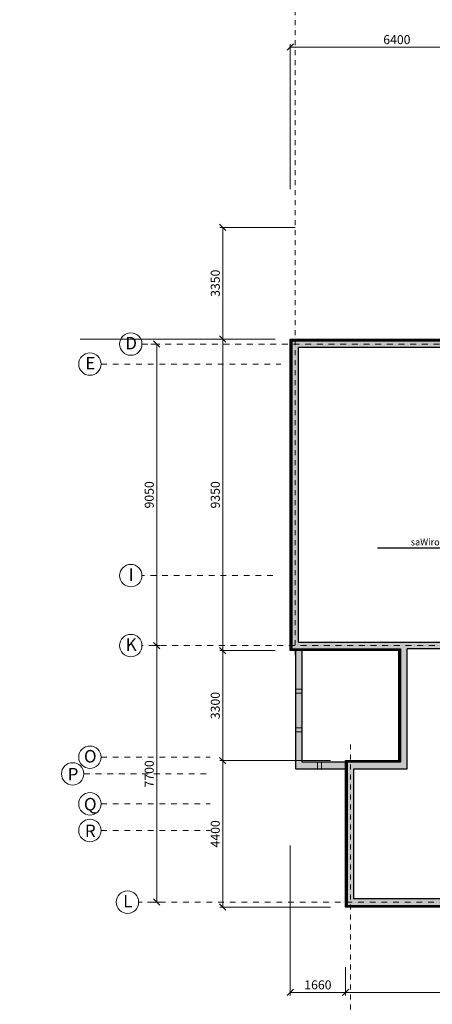
# Model space of a CAD drawing. Units: millimetres. Extents: x -605799 to 175604059, y -124063883 to 99794485.
# Drawn here: x -433402 to -421020, y -119899 to -90347 of the extents above; entities that cross this region are included whole.
import ezdxf
from ezdxf import colors
from ezdxf.entities.mleader import LeaderData, LeaderLine
from ezdxf.math import Vec2, Vec3

# ---------------------------------------------------------------- set-up
doc = ezdxf.new("R2010")
doc.units = ezdxf.units.MM
doc.header["$LTSCALE"] = 0.5
for name, pattern in [('BORDER2', [0.875, 0.25, -0.125, 0.25, -0.125, 0, -0.125]), ('DASHDOT', [1, 0.5, -0.25, 0, -0.25]), ('HIDDEN2', [4.7625, 3.175, -1.5875])]:
    doc.linetypes.add(name, pattern=pattern)
doc.layers.get('0').update_dxf_attribs({"lineweight": 18})
doc.layers.get('Defpoints').update_dxf_attribs({"color": 140, "lineweight": 18})
for name, color, linetype in [('___HOUSE_no_2', 7, 'Continuous'), ('Concrete', 151, 'Continuous'), ('Concrete_H', 252, 'Continuous'), ('Insulation', 40, 'Continuous'), ('TR_hidden', 7, 'Continuous')]:
    doc.layers.add(name, color=color, linetype=linetype)
for name, color, linetype, lineweight, true_color in [('__AXIS', 7, 'DASHDOT', 15, 0xe600e6), ('__AXIS_Dim_Cut_wblock', 7, 'DASHDOT', 15, 0xe600e6), ('__AXIS_TXT', 7, 'BORDER2', 18, 0xeb00eb), ('DIM_AXIS', 7, 'Continuous', 15, 0xf500f5), ('DIM_general', 7, 'Continuous', 15, 0xf500f5)]:
    doc.layers.add(name, color=color, linetype=linetype, lineweight=lineweight, true_color=true_color)
for name, color, linetype, lineweight in [('_Parking_place_TXT', 5, 'Continuous', 13), ('Insulation_H', 43, 'Continuous', 9), ('monacemebi', 7, 'Continuous', 18)]:
    doc.layers.add(name, color=color, linetype=linetype, lineweight=lineweight)
doc.styles.add('BB', font='Isocp.shx')
doc.styles.add('S', font='simplex.shx', dxfattribs={"width": 0.8})
doc.dimstyles.new('TELG150', dxfattribs={"dimscale": 90, "dimtxt": 3, "dimasz": 2.1, "dimexe": 1, "dimexo": 3, "dimgap": 1, "dimtad": 1, "dimdec": 0, "dimzin": 12, "dimdsep": 46, "dimtxsty": 'S', "dimblk": 'OBLIQUE', "dimcen": 3, "dimclrd": 256, "dimclre": 256, "dimclrt": 256, "dimazin": 0, "dimtfac": 1, "dimtdec": 0, "dimtmove": 2, "dimatfit": 3, "dimldrblk": 'OBLIQUE', "dimfxl": 1, "dimtolj": 1, "dimtzin": 12, "dimlwd": 5, "dimlwe": 5, "dimarcsym": 0})
pattern_1 = [(45, (1200, -16650), (17.67767, 53.033009), [25, -25, 0, -25, 0, -25])]

# ---------------------------------------------------------------- blocks, each defined once
blk = doc.blocks.new('fenebi')
at = {"layer": '_Parking_place_TXT', "ltscale": 2, "char_height": 900, "width": 175956039.3618995, "attachment_point": 1}
for s, insert, rotation in [('{\\fArial|b0|i0|c186|p34;11}', (-720852.74189, -362355.2497), 34.687105636), ('{\\fArial|b0|i0|c186|p34;12}', (-719373.09622, -364493.15726), 34.687105636), ('{\\fArial|b0|i0|c186|p34;55}', (-730878.8303, -369294.30477), 34.687105636), ('{\\fArial|b0|i0|c186|p34;56}', (-729399.18464, -371432.21232), 34.687105636), ('{\\fArial|b0|i0|c186|p34;53}', (-733340.3876, -363740.21369), 23.236609084), ('{\\fArial|b0|i0|c186|p34;54}', (-732314.61192, -366129.31064), 23.236609084), ('{\\fArial|b0|i0|c186|p34;09}', (-723291.0609, -355425.53331), 14.688424951), ('{\\fArial|b0|i0|c186|p34;10}', (-722631.79833, -357940.56271), 14.688424951), ('{\\fArial|b0|i0|c186|p34;51}', (-735085.72763, -358517.25954), 14.688424951), ('{\\fArial|b0|i0|c186|p34;52}', (-734426.46505, -361032.28894), 14.688424951), ('{\\fArial|b0|i0|c186|p34;15}', (-695020.31054, -369312.74297), 0.952898937), ('{\\fArial|b0|i0|c186|p34;16}', (-692420.49463, -369281.80331), 0.952898937), ('{\\fArial|b0|i0|c186|p34;61}', (-694869.96064, -381001.98045), 0.952898937), ('{\\fArial|b0|i0|c186|p34;62}', (-692270.14474, -380971.04079), 0.952898937)]:
    blk.add_mtext(s, dxfattribs=dict(at, insert=insert, rotation=rotation))
blk = doc.blocks.new('_OBLIQUE')
at = {"color": 0, "linetype": 'ByBlock'}
blk.add_line((-0.5, -0.5), (0.5, 0.5), dxfattribs=at)
blk = doc.blocks.new('*D791')
at = {"layer": 'Defpoints', "color": 0, "lineweight": 5, "transparency": 16777216}
for p in [(-3300, 300), (-3300, -8750), (-2856.796706, -8750)]:
    blk.add_point(p, dxfattribs=at)
at = {"layer": 'DIM_AXIS', "lineweight": 5, "transparency": 16777216}
for p, q in [((-3030, 300), (-2766.796706, 300)), ((-2856.796706, 300), (-2856.796706, -8750)), ((-3030, -8750), (-2766.796706, -8750))]:
    blk.add_line(p, q, dxfattribs=at)
at = {"layer": 'DIM_AXIS', "lineweight": 5, "transparency": 16777216, "xscale": 189, "yscale": 189, "zscale": 189}
for p, rotation in [((-2856.796706, 300), 90), ((-2856.796706, -8750), 270)]:
    blk.add_blockref('_OBLIQUE', p, dxfattribs=dict(at, rotation=rotation))
at = {"layer": 'DIM_AXIS', "lineweight": 5, "transparency": 16777216, "insert": (-3081.796706, -4225), "char_height": 270, "attachment_point": 5, "rotation": 90, "style": 'S'}
blk.add_mtext('\\A1;9050', dxfattribs=at)
blk = doc.blocks.new('*D792')
at = {"layer": 'Defpoints', "color": 0, "lineweight": 5, "transparency": 16777216}
for p in [(-3300, -8750), (-3400, -16450), (-2856.796706, -16450)]:
    blk.add_point(p, dxfattribs=at)
at = {"layer": 'DIM_AXIS', "lineweight": 5, "transparency": 16777216}
for p, q in [((-3030, -8750), (-2766.796706, -8750)), ((-2856.796706, -8750), (-2856.796706, -16450)), ((-3130, -16450), (-2766.796706, -16450))]:
    blk.add_line(p, q, dxfattribs=at)
at = {"layer": 'DIM_AXIS', "lineweight": 5, "transparency": 16777216, "xscale": 189, "yscale": 189, "zscale": 189}
for p, rotation in [((-2856.796706, -8750), 90), ((-2856.796706, -16450), 270)]:
    blk.add_blockref('_OBLIQUE', p, dxfattribs=dict(at, rotation=rotation))
at = {"layer": 'DIM_AXIS', "lineweight": 5, "transparency": 16777216, "insert": (-3081.796706, -12600), "char_height": 270, "attachment_point": 5, "rotation": 90, "style": 'S'}
blk.add_mtext('\\A1;7700', dxfattribs=at)
blk = doc.blocks.new('*D795')
at = {"layer": 'Defpoints', "color": 0, "lineweight": 5, "transparency": 16777216}
for p in [(7600, 3800), (-875, 450), (1150, 450)]:
    blk.add_point(p, dxfattribs=at)
at = {"layer": 'DIM_general', "lineweight": 5, "transparency": 16777216}
for p, q in [((1300, 3800), (-965, 3800)), ((-875, 3800), (-875, 450)), ((-5150, 450), (-965, 450))]:
    blk.add_line(p, q, dxfattribs=at)
at = {"layer": 'DIM_general', "lineweight": 5, "transparency": 16777216, "xscale": 189, "yscale": 189, "zscale": 189}
for p, rotation in [((-875, 3800), 90), ((-875, 450), 270)]:
    blk.add_blockref('_OBLIQUE', p, dxfattribs=dict(at, rotation=rotation))
at = {"layer": 'DIM_general', "lineweight": 5, "transparency": 16777216, "insert": (-1100, 2125), "char_height": 270, "attachment_point": 5, "rotation": 90, "style": 'S'}
blk.add_mtext('\\A1;3350', dxfattribs=at)
blk = doc.blocks.new('*D796')
at = {"layer": 'Defpoints', "color": 0, "lineweight": 5, "transparency": 16777216}
for p in [(1150, 450), (-875, -8900), (1150, -8900)]:
    blk.add_point(p, dxfattribs=at)
at = {"layer": 'DIM_general', "lineweight": 5, "transparency": 16777216}
for p, q in [((700, 450), (-965, 450)), ((-875, 450), (-875, -8900)), ((700, -8900), (-965, -8900))]:
    blk.add_line(p, q, dxfattribs=at)
at = {"layer": 'DIM_general', "lineweight": 5, "transparency": 16777216, "xscale": 189, "yscale": 189, "zscale": 189}
for p, rotation in [((-875, 450), 90), ((-875, -8900), 270)]:
    blk.add_blockref('_OBLIQUE', p, dxfattribs=dict(at, rotation=rotation))
at = {"layer": 'DIM_general', "lineweight": 5, "transparency": 16777216, "insert": (-1100, -4225), "char_height": 270, "attachment_point": 5, "rotation": 90, "style": 'S'}
blk.add_mtext('\\A1;9350', dxfattribs=at)
blk = doc.blocks.new('*D797')
at = {"layer": 'Defpoints', "color": 0, "lineweight": 5, "transparency": 16777216}
for p in [(1150, -8900), (-875, -12200), (2810, -12200)]:
    blk.add_point(p, dxfattribs=at)
at = {"layer": 'DIM_general', "lineweight": 5, "transparency": 16777216}
for p, q in [((700, -8900), (-965, -8900)), ((-875, -8900), (-875, -12200)), ((2360, -12200), (-965, -12200))]:
    blk.add_line(p, q, dxfattribs=at)
at = {"layer": 'DIM_general', "lineweight": 5, "transparency": 16777216, "xscale": 189, "yscale": 189, "zscale": 189}
for p, rotation in [((-875, -8900), 90), ((-875, -12200), 270)]:
    blk.add_blockref('_OBLIQUE', p, dxfattribs=dict(at, rotation=rotation))
at = {"layer": 'DIM_general', "lineweight": 5, "transparency": 16777216, "insert": (-1100, -10550), "char_height": 270, "attachment_point": 5, "rotation": 90, "style": 'S'}
blk.add_mtext('\\A1;3300', dxfattribs=at)
blk = doc.blocks.new('*D798')
at = {"layer": 'Defpoints', "color": 0, "lineweight": 5, "transparency": 16777216}
for p in [(2810, -12200), (-875, -16600), (2810, -16600)]:
    blk.add_point(p, dxfattribs=at)
at = {"layer": 'DIM_general', "lineweight": 5, "transparency": 16777216}
for p, q in [((2360, -12200), (-965, -12200)), ((-875, -12200), (-875, -16600)), ((2360, -16600), (-965, -16600))]:
    blk.add_line(p, q, dxfattribs=at)
at = {"layer": 'DIM_general', "lineweight": 5, "transparency": 16777216, "xscale": 189, "yscale": 189, "zscale": 189}
for p, rotation in [((-875, -12200), 90), ((-875, -16600), 270)]:
    blk.add_blockref('_OBLIQUE', p, dxfattribs=dict(at, rotation=rotation))
at = {"layer": 'DIM_general', "lineweight": 5, "transparency": 16777216, "insert": (-1100, -14400), "char_height": 270, "attachment_point": 5, "rotation": 90, "style": 'S'}
blk.add_mtext('\\A1;4400', dxfattribs=at)
blk = doc.blocks.new('*D799')
at = {"layer": 'Defpoints', "color": 0, "lineweight": 5, "transparency": 16777216}
for p in [(7550, 9212), (7550, 4950), (1150, 450)]:
    blk.add_point(p, dxfattribs=at)
at = {"layer": 'DIM_general', "lineweight": 5, "transparency": 16777216}
for p, q in [((1150, 4950), (1150, 9302)), ((1150, 9212), (7550, 9212)), ((7550, 9450), (7550, 9302))]:
    blk.add_line(p, q, dxfattribs=at)
at = {"layer": 'DIM_general', "lineweight": 5, "transparency": 16777216, "xscale": 189, "yscale": 189, "zscale": 189, "rotation": 180}
blk.add_blockref('_OBLIQUE', (1150, 9212), dxfattribs=at)
at = {"layer": 'DIM_general', "lineweight": 5, "transparency": 16777216, "xscale": 189, "yscale": 189, "zscale": 189}
blk.add_blockref('_OBLIQUE', (7550, 9212), dxfattribs=at)
at = {"layer": 'DIM_general', "lineweight": 5, "transparency": 16777216, "insert": (4350, 9437), "char_height": 270, "attachment_point": 5, "style": 'S'}
blk.add_mtext('\\A1;6400', dxfattribs=at)
blk = doc.blocks.new('*D819')
at = {"layer": 'Defpoints', "color": 0, "lineweight": 5, "transparency": 16777216}
for p in [(2810, -16600), (12260, -16600), (2810, -19158)]:
    blk.add_point(p, dxfattribs=at)
at = {"layer": 'DIM_general', "lineweight": 5, "transparency": 16777216}
for p, q in [((2810, -18400), (2810, -19248)), ((12260, -18400), (12260, -19248)), ((12260, -19158), (2810, -19158))]:
    blk.add_line(p, q, dxfattribs=at)
at = {"layer": 'DIM_general', "lineweight": 5, "transparency": 16777216, "xscale": 189, "yscale": 189, "zscale": 189}
for p, rotation in [((2810, -19158), 179.9999999999999), ((12260, -19158), 359.9999999999999)]:
    blk.add_blockref('_OBLIQUE', p, dxfattribs=dict(at, rotation=rotation))
at = {"layer": 'DIM_general', "lineweight": 5, "transparency": 16777216, "insert": (7535, -18933), "char_height": 270, "attachment_point": 5, "style": 'S'}
blk.add_mtext('\\A1;9450', dxfattribs=at)
blk = doc.blocks.new('*D820')
at = {"layer": 'Defpoints', "color": 0, "lineweight": 5, "transparency": 16777216}
for p in [(1150, -8900), (2810, -16600), (1150, -19158)]:
    blk.add_point(p, dxfattribs=at)
at = {"layer": 'DIM_general', "lineweight": 5, "transparency": 16777216}
for p, q in [((1150, -14750), (1150, -19248)), ((2810, -19158), (1150, -19158))]:
    blk.add_line(p, q, dxfattribs=at)
at = {"layer": 'DIM_general', "lineweight": 5, "transparency": 16777216, "xscale": 189, "yscale": 189, "zscale": 189}
for p, rotation in [((1150, -19158), 179.9999999999999), ((2810, -19158), 359.9999999999999)]:
    blk.add_blockref('_OBLIQUE', p, dxfattribs=dict(at, rotation=rotation))
at = {"layer": 'DIM_general', "lineweight": 5, "transparency": 16777216, "insert": (1980, -18933), "char_height": 270, "attachment_point": 5, "style": 'S'}
blk.add_mtext('\\A1;1660', dxfattribs=at)
blk = doc.blocks.new('Axis_Dim_0-floor')
at = {"color": 0, "linetype": 'Continuous', "lineweight": -2, "ltscale": 100}
for centre in [(-3636, 300), (-4861.2383933, -300), (-3636, -6650), (-3636, -8750), (-4861.2383933, -12100), (-5380.3272122, -12600), (-4861.2383933, -13500), (-4861.2383933, -14300), (-3736, -16450)]:
    blk.add_circle(centre, 336, dxfattribs=at)
at = {"layer": '__AXIS', "ltscale": 600}
for p, q in [((1300, -9039.8324435), (1300, 13281.5717413)), ((2960, -11722.21297), (2960, -20600.1350401))]:
    blk.add_line(p, q, dxfattribs=at)
at = {"layer": '__AXIS', "ltscale": 700}
for p, q in [((-3300, 300), (8194.4996036, 300)), ((-4525.2383933, -300), (863.9586504, -300)), ((627.7511565, -6650), (-3300, -6650)), ((17037.2388052, -8750), (-3300, -8750)), ((-4525.2383933, -12100), (-1255.3955826, -12100)), ((-5044.3272122, -12600), (-1255.3955826, -12600)), ((-4525.2383933, -13500), (-1255.3955826, -13500)), ((-4525.2383933, -14300), (-1255.3955826, -14300)), ((15613.8267009, -16450), (-3400, -16450))]:
    blk.add_line(p, q, dxfattribs=at)
at = {"layer": '__AXIS_TXT', "linetype": 'Continuous', "ltscale": 100, "char_height": 320, "width": 9969.025284538, "attachment_point": 8, "style": 'BB'}
for s, insert in [('{\\fArial|b1|i0|c0|p34;\\H1.175x;D }', (-3625.9974047, 140.1412214)), ('{\\fArial|b1|i0|c0|p34;\\H1.175x;E }', (-4851.235798, -459.8587786)), ('{\\fArial|b1|i0|c0|p34;\\H1.175x;I }', (-3625.9974047, -6809.8587786)), ('{\\fArial|b1|i0|c0|p34;\\H1.175x;K }', (-3625.9974047, -8909.8587786)), ('{\\fArial|b1|i0|c0|p34;\\H1.175x;O}', (-4851.235798, -12259.8587786)), ('{\\fArial|b1|i0|c0|p34;\\H1.175x;P}', (-5370.3246168, -12798.2893253)), ('{\\fArial|b1|i0|c0|p34;\\H1.175x;Q}', (-4851.235798, -13698.2893253)), ('{\\fArial|b1|i0|c0|p34;\\H1.175x;R}', (-4851.235798, -14498.2893253)), ('{\\fArial|b1|i0|c0|p34;\\H1.175x;L }', (-3725.9974047, -16609.8587786))]:
    blk.add_mtext(s, dxfattribs=dict(at, insert=insert))
at = {"layer": 'DIM_AXIS', "lineweight": 5}
for base, p1, p2, picture, middle in [((-2856.796706, -8750), (-3300, 300), (-3300, -8750), '*D791', (-3081.796706, -4225)), ((-2856.796706, -16450), (-3300, -8750), (-3400, -16450), '*D792', (-3081.796706, -12600))]:
    dim = blk.add_linear_dim(base=base, p1=p1, p2=p2, angle=90, dimstyle='TELG150', dxfattribs=at)
    dim.commit()
    dim.dimension.update_dxf_attribs({"geometry": picture, "text_midpoint": middle})
at = {"layer": 'DIM_general', "lineweight": 5}
dim = blk.add_linear_dim(base=(7550, 9211.8487205), p1=(1150, 450), p2=(7550, 4950), dimstyle='TELG150', override={"dimexo": 50, "dimse1": 0}, dxfattribs=at)
dim.commit()
dim.dimension.update_dxf_attribs({"geometry": '*D799', "text_midpoint": (4350, 9436.8487205)})
for base, p1, p2, angle, override, picture, middle in [((-874.7895568, 450), (7600, 3800), (1150, 450), 90, {"dimexo": 70, "dimse1": 0}, '*D795', (-1099.7895568, 2125)), ((-874.7895568, -8900), (1150, 450), (1150, -8900), 90, {"dimexo": 5, "dimse1": 0, "dimse2": 0}, '*D796', (-1099.7895568, -4225)), ((-874.7895568, -12200), (1150, -8900), (2810, -12200), 90, {"dimexo": 5, "dimse1": 0, "dimse2": 0}, '*D797', (-1099.7895568, -10550)), ((1150, -19157.6183759), (2810, -16600), (1150, -8900), 180, {"dimexo": 65, "dimse1": 1, "dimse2": 0}, '*D820', (1980, -18932.6183759)), ((-874.7895568, -16600), (2810, -12200), (2810, -16600), 90, {"dimexo": 5, "dimse1": 0, "dimse2": 0}, '*D798', (-1099.7895568, -14400)), ((2810, -19157.6183759), (12260, -16600), (2810, -16600), 180, {"dimexo": 20, "dimse1": 0, "dimse2": 0}, '*D819', (7535, -18932.6183759))]:
    dim = blk.add_linear_dim(base=base, p1=p1, p2=p2, angle=angle, dimstyle='TELG150', override=override, dxfattribs=at)
    dim.commit()
    dim.dimension.update_dxf_attribs({"geometry": picture, "text_midpoint": middle})
blk = doc.blocks.new('0_FLOOR_v01')
at = {"layer": 'Concrete_H', "lineweight": 5}
h = blk.add_hatch(dxfattribs=at)
h.set_pattern_fill('MUDST', color=256, scale=100, angle=45, style=0, double=1)
h.set_pattern_definition(pattern_1)
h.paths.add_polyline_path([(14010, -400), (16760, -400), (16760, -4750), (16960, -4750), (16960, 2200), (16760, 2200), (16760, -200), (14010, -200), (14010, 3750), (13760, 3750), (13760, 2600), (7900, 2600), (7900, 3750), (7650, 3750), (7650, 400), (1200, 400), (1200, -8850), (4460, -8850), (4460, -12250), (2860, -12250), (2860, -16550), (12210, -16550), (12210, -13250), (13810, -13250), (13810, -16650), (14135, -16650), (14135, -16100), (14010, -16100), (14010, -14450), (16760, -14450), (16960, -14450), (16960, -13600), (17540, -13600), (17540, -13400), (16960, -13400), (16960, -7850), (16760, -7850), (16760, -8650), (16610, -8650), (16610, -8850), (16760, -8850), (16760, -14250), (14010, -14250), (14010, -10106), (13810, -10106), (13810, -13050), (12210, -13050), (12210, -8850), (13810, -8850), (13810, -9206), (14010, -9206), (14010, -8850), (15610, -8850), (15610, -8650), (8990, -8650), (8990, -6750), (14275, -6750), (14275, -6550), (14010, -6550), (14010, -4750), (15660, -4750), (15660, -6550), (15275, -6550), (15275, -6750), (16760, -6750), (16760, -6850), (16960, -6850), (16960, -5650), (16760, -5650), (16760, -6550), (15860, -6550), (15860, -4550), (14010, -4550)])
h.paths.add_polyline_path([(8520, -1860), (8520, -1060), (7850, -1060), (7850, 2400), (13810, 2400), (13810, -6550), (7560, -6550), (7560, -6750), (8790, -6750), (8790, -8650), (1400, -8650), (1400, 200), (7650, 200), (7650, -1860)], flags=16)
h.paths.add_polyline_path([(12010, -8850), (12010, -16350), (7960, -16350), (7960, -8850)], flags=16)
h.paths.add_polyline_path([(7760, -8850), (7760, -16350), (3060, -16350), (3060, -12450), (4660, -12450), (4660, -8850)], flags=16)
h = blk.add_hatch(dxfattribs=at)
h.set_pattern_fill('MUDST', color=256, scale=100, angle=45, style=0, double=1)
h.set_pattern_definition(pattern_1)
h.paths.add_polyline_path([(2810, -12250), (1510, -12250), (1510, -8900), (1310, -8900), (1310, -12450), (2810, -12450)], flags=17)
at = {"layer": 'Insulation_H', "lineweight": 5}
h = blk.add_hatch(dxfattribs=at)
h.set_pattern_fill('_USER', color=256, scale=30, angle=45, style=0, double=1, pattern_type=0)
h.set_pattern_definition([(45, (1150, -16600), (-21.213203, 21.213203), []), (135, (1150, -16600), (-21.213203, -21.213203), [])])
h.paths.add_polyline_path([(16760, 2240), (16760, -200), (14010, -200), (14010, 3750), (13760, 3750), (13760, 2600), (7900, 2600), (7900, 3750), (7650, 3750), (7650, 400), (1200, 400), (1200, -8850), (4460, -8850), (4460, -12250), (2860, -12250), (2860, -16550), (12210, -16550), (12210, -13250), (13810, -13250), (13810, -14400), (13760, -14400), (13760, -13300), (12260, -13300), (12260, -16600), (2810, -16600), (2810, -12200), (4410, -12200), (4410, -8900), (1150, -8900), (1150, 450), (7600, 450), (7600, 3800), (7950, 3800), (7950, 2650), (13710, 2650), (13710, 3800), (14060, 3800), (14060, -150), (16710, -150), (16710, 2240)])
at = {"layer": 'Concrete'}
for p, q in [((1200, 400), (7650, 400)), ((1200, 400), (1200, -8850)), ((7650, 200), (1400, 200)), ((1400, -8650), (1400, 200)), ((1200, -8850), (4460, -8850)), ((1400, -8650), (1400, -8650)), ((1400, -8650), (8790, -8650)), ((4460, -8850), (4460, -12250)), ((4660, -8650), (4660, -8650)), ((4660, -8650), (4660, -8650)), ((4660, -12450), (4660, -8850)), ((7760, -8850), (4660, -8850)), ((4460, -12250), (2860, -12250)), ((2860, -12250), (2860, -16550)), ((3060, -16350), (3060, -12450)), ((3060, -12450), (4660, -12450)), ((7760, -16350), (3060, -16350)), ((2860, -16550), (12210, -16550))]:
    blk.add_line(p, q, dxfattribs=at)
blk.add_lwpolyline([(1310, -8900), (1310, -12450), (2810, -12450), (2810, -12250), (1510, -12250), (1510, -8900), (1310, -8900)], dxfattribs=at)
at = {"layer": 'Insulation'}
for points in [[(7650, 400), (1200, 400), (1200, -8850), (4460, -8850), (4460, -12250), (2860, -12250), (2860, -16550), (12210, -16550)], [(12260, -16600), (2810, -16600), (2810, -12200), (4410, -12200), (4410, -8900), (1150, -8900), (1150, 450), (7600, 450)]]:
    blk.add_lwpolyline(points, dxfattribs=at)
at = {"layer": 'TR_hidden', "linetype": 'HIDDEN2', "lineweight": 9, "ltscale": 500, "extrusion": (0, 0, -1)}
for p, q in [((1510, -10057), (1310, -10057)), ((1310, -10177), (1510, -10177)), ((1510, -11223), (1310, -11223)), ((1310, -11343), (1510, -11343)), ((1967, -12250), (1967, -12450)), ((2087, -12450), (2087, -12250))]:
    blk.add_line(p, q, dxfattribs=at)
at = {"layer": '__AXIS_Dim_Cut_wblock'}
blk.add_blockref('Axis_Dim_0-floor', (0, 0), dxfattribs=at)

msp = doc.modelspace()

# ---------------------------------------------------------------- block references
msp.add_blockref('fenebi', (269183.7415059, 21227.937252, -824500))
at = {"layer": '___HOUSE_no_2'}
msp.add_blockref('0_FLOOR_v01', (-426433.2275687, -100382.790947), dxfattribs=at)

# ---------------------------------------------------------------- leaders
at = {"layer": 'monacemebi', "color": 0}
ml = msp.add_multileader_mtext('Standard', dxfattribs=at)
ml.set_content('{\\fAcadNusx|b0|i0|c0|p2;saWiroa Riobi Saxtebis momsaxurebisTvis}')
ml.set_leader_properties()
ml.build(insert=Vec2(0, 0))
ml.multileader.update_dxf_attribs({"leader_type": 2, "has_text_frame": 1, "text_right_attachment_type": 6, "dogleg_length": 9, "arrow_head_size": 250})
ctx = ml.context
ctx.base_point, ctx.char_height, ctx.arrow_head_size, ctx.landing_gap_size, ctx.plane_origin = Vec3(-420745.804742, -106066.3333333), 200, 250, 25, Vec3(-430639.5964638, -108767.9292718)
ctx.right_attachment, ctx.text_align_type = 6, 1
notes = []
notes.append((ctx, [(1, (1, 1, 0), (-417247.195258, -106206.5006974), (-1, 0), 9, [(3, [(-415431.1800707, -106839.9415175)], 0, [])])]))
ctx.mtext.insert, ctx.mtext.width, ctx.mtext.alignment, ctx.mtext.flow_direction = Vec3(-419001, -105926.1659693), 5808.190197248, 2, 5
for ctx, leaders in notes:
    for number, flags, end, landing, length, lines in leaders:
        leader = LeaderData()
        leader.index, (leader.has_last_leader_line, leader.has_dogleg_vector, leader.attachment_direction) = number, flags
        leader.last_leader_point, leader.dogleg_vector, leader.dogleg_length = Vec3(end), Vec3(landing), length
        for number, points, colour, breaks in lines:
            line = LeaderLine()
            line.index, line.vertices, line.color, line.breaks = number, Vec3.list(points), colors.encode_raw_color(colour), breaks
            leader.lines.append(line)
        ctx.leaders.append(leader)

doc.saveas('drawing.dxf')
